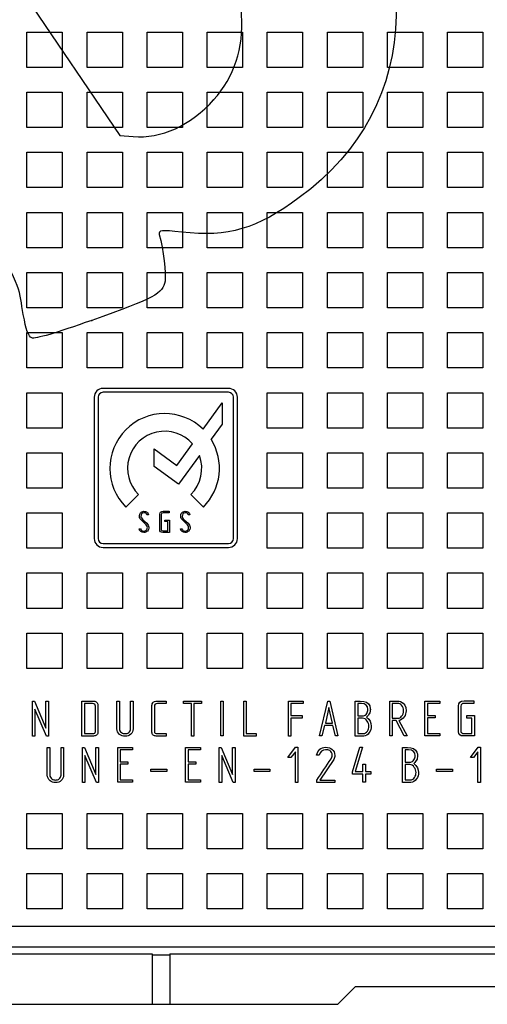
# Model space of a CAD drawing. Units: millimetres. Extents: x 0 to 291, y 0 to 204.
# Drawn here: x 123 to 147, y 25 to 75 of the extents above; entities that cross this region are included whole.
import ezdxf

# ---------------------------------------------------------------- set-up
doc = ezdxf.new("R2010")
doc.units = ezdxf.units.MM
for name, color, linetype in [('D-19-2-B125M', 7, 'Continuous'), ('D-19-2-B125T', 7, 'Continuous'), ('Predeterminado', 7, 'Continuous')]:
    doc.layers.add(name, color=color, linetype=linetype)

# ---------------------------------------------------------------- blocks, each defined once
blk = doc.blocks.new('SE')
at = {"layer": 'D-19-2-B125M', "color": 7, "linetype": 'Continuous'}
for p, q in [((89.122, 28.184), (171.472, 28.184)), ((88.762, 27.824), (129.847, 27.824)), ((129.847, 27.824), (129.847, 27.779)), ((129.847, 27.779), (129.847, 25.259)), ((129.847, 27.779), (130.747, 27.779)), ((130.747, 27.824), (171.832, 27.824)), ((130.747, 27.824), (130.747, 27.779)), ((130.747, 27.779), (130.747, 25.259)), ((139.297, 25.259), (140.197, 26.159)), ((140.197, 26.159), (156.847, 26.159)), ((121.297, 25.259), (129.847, 25.259)), ((129.847, 25.259), (130.747, 25.259)), ((130.747, 25.259), (139.297, 25.259))]:
    blk.add_line(p, q, dxfattribs=at)
at = {"layer": 'D-19-2-B125T', "color": 7, "linetype": 'Continuous'}
for p, q in [((123.471, 72.958), (123.471, 74.758)), ((123.471, 74.758), (125.271, 74.758)), ((125.271, 74.758), (125.271, 72.958)), ((126.531, 72.958), (126.531, 74.758)), ((126.531, 74.758), (128.331, 74.758)), ((128.331, 74.758), (128.331, 72.958)), ((129.591, 72.958), (129.591, 74.758)), ((129.591, 74.758), (131.391, 74.758)), ((131.391, 74.758), (131.391, 72.958)), ((132.651, 72.958), (132.651, 74.758)), ((132.651, 74.758), (134.451, 74.758)), ((134.451, 74.758), (134.451, 72.958)), ((135.711, 72.958), (135.711, 74.758)), ((135.711, 74.758), (137.511, 74.758)), ((137.511, 74.758), (137.511, 72.958)), ((138.771, 72.958), (138.771, 74.758)), ((138.771, 74.758), (140.571, 74.758)), ((140.571, 74.758), (140.571, 72.958)), ((141.831, 72.958), (141.831, 74.758)), ((141.831, 74.758), (143.631, 74.758)), ((143.631, 74.758), (143.631, 72.958)), ((144.891, 72.958), (144.891, 74.758)), ((144.891, 74.758), (146.691, 74.758)), ((146.691, 74.758), (146.691, 72.958)), ((125.271, 72.958), (123.471, 72.958)), ((128.331, 72.958), (126.531, 72.958)), ((131.391, 72.958), (129.591, 72.958)), ((134.451, 72.958), (132.651, 72.958)), ((137.511, 72.958), (135.711, 72.958)), ((140.571, 72.958), (138.771, 72.958)), ((143.631, 72.958), (141.831, 72.958)), ((146.691, 72.958), (144.891, 72.958)), ((123.471, 69.898), (123.471, 71.698)), ((123.471, 71.698), (125.271, 71.698)), ((125.271, 71.698), (125.271, 69.898)), ((126.531, 69.898), (126.531, 71.698)), ((126.531, 71.698), (128.331, 71.698)), ((128.331, 71.698), (128.331, 69.898)), ((129.591, 69.898), (129.591, 71.698)), ((129.591, 71.698), (131.391, 71.698)), ((131.391, 71.698), (131.391, 69.898)), ((132.651, 69.898), (132.651, 71.698)), ((132.651, 71.698), (134.451, 71.698)), ((134.451, 71.698), (134.451, 69.898)), ((135.711, 69.898), (135.711, 71.698)), ((135.711, 71.698), (137.511, 71.698)), ((137.511, 71.698), (137.511, 69.898)), ((138.771, 69.898), (138.771, 71.698)), ((138.771, 71.698), (140.571, 71.698)), ((140.571, 71.698), (140.571, 69.898)), ((141.831, 69.898), (141.831, 71.698)), ((141.831, 71.698), (143.631, 71.698)), ((143.631, 71.698), (143.631, 69.898)), ((144.891, 69.898), (144.891, 71.698)), ((144.891, 71.698), (146.691, 71.698)), ((146.691, 71.698), (146.691, 69.898)), ((125.271, 69.898), (123.471, 69.898)), ((128.331, 69.898), (126.531, 69.898)), ((131.391, 69.898), (129.591, 69.898)), ((134.451, 69.898), (132.651, 69.898)), ((137.511, 69.898), (135.711, 69.898)), ((140.571, 69.898), (138.771, 69.898)), ((143.631, 69.898), (141.831, 69.898)), ((146.691, 69.898), (144.891, 69.898)), ((123.471, 66.838), (123.471, 68.638)), ((123.471, 68.638), (125.271, 68.638)), ((125.271, 68.638), (125.271, 66.838)), ((126.531, 66.838), (126.531, 68.638)), ((126.531, 68.638), (128.331, 68.638)), ((128.331, 68.638), (128.331, 66.838)), ((129.591, 66.838), (129.591, 68.638)), ((129.591, 68.638), (131.391, 68.638)), ((131.391, 68.638), (131.391, 66.838)), ((132.651, 66.838), (132.651, 68.638)), ((132.651, 68.638), (134.451, 68.638)), ((134.451, 68.638), (134.451, 66.838)), ((135.711, 66.838), (135.711, 68.638)), ((135.711, 68.638), (137.511, 68.638)), ((137.511, 68.638), (137.511, 66.838)), ((138.771, 66.838), (138.771, 68.638)), ((138.771, 68.638), (140.571, 68.638)), ((140.571, 68.638), (140.571, 66.838)), ((141.831, 66.838), (141.831, 68.638)), ((141.831, 68.638), (143.631, 68.638)), ((143.631, 68.638), (143.631, 66.838)), ((144.891, 66.838), (144.891, 68.638)), ((144.891, 68.638), (146.691, 68.638)), ((146.691, 68.638), (146.691, 66.838)), ((125.271, 66.838), (123.471, 66.838)), ((128.331, 66.838), (126.531, 66.838)), ((131.391, 66.838), (129.591, 66.838)), ((134.451, 66.838), (132.651, 66.838)), ((137.511, 66.838), (135.711, 66.838)), ((140.571, 66.838), (138.771, 66.838)), ((143.631, 66.838), (141.831, 66.838)), ((146.691, 66.838), (144.891, 66.838)), ((123.471, 63.778), (123.471, 65.578)), ((123.471, 65.578), (125.271, 65.578)), ((125.271, 65.578), (125.271, 63.778)), ((126.531, 63.778), (126.531, 65.578)), ((126.531, 65.578), (128.331, 65.578)), ((128.331, 65.578), (128.331, 63.778)), ((129.591, 63.778), (129.591, 65.578)), ((129.591, 65.578), (131.391, 65.578)), ((131.391, 65.578), (131.391, 63.778)), ((132.651, 63.778), (132.651, 65.578)), ((132.651, 65.578), (134.451, 65.578)), ((134.451, 65.578), (134.451, 63.778)), ((135.711, 63.778), (135.711, 65.578)), ((135.711, 65.578), (137.511, 65.578)), ((137.511, 65.578), (137.511, 63.778)), ((138.771, 63.778), (138.771, 65.578)), ((138.771, 65.578), (140.571, 65.578)), ((140.571, 65.578), (140.571, 63.778)), ((141.831, 63.778), (141.831, 65.578)), ((141.831, 65.578), (143.631, 65.578)), ((143.631, 65.578), (143.631, 63.778)), ((144.891, 63.778), (144.891, 65.578)), ((144.891, 65.578), (146.691, 65.578)), ((146.691, 65.578), (146.691, 63.778)), ((125.271, 63.778), (123.471, 63.778)), ((128.331, 63.778), (126.531, 63.778)), ((131.391, 63.778), (129.591, 63.778)), ((134.451, 63.778), (132.651, 63.778)), ((137.511, 63.778), (135.711, 63.778)), ((140.571, 63.778), (138.771, 63.778)), ((143.631, 63.778), (141.831, 63.778)), ((146.691, 63.778), (144.891, 63.778)), ((123.471, 60.718), (123.471, 62.518)), ((123.471, 62.518), (125.271, 62.518)), ((125.271, 62.518), (125.271, 60.718)), ((126.531, 60.718), (126.531, 62.518)), ((126.531, 62.518), (128.331, 62.518)), ((128.331, 62.518), (128.331, 60.718)), ((129.591, 60.718), (129.591, 62.518)), ((129.591, 62.518), (131.391, 62.518)), ((131.391, 62.518), (131.391, 60.718)), ((132.651, 60.718), (132.651, 62.518)), ((132.651, 62.518), (134.451, 62.518)), ((134.451, 62.518), (134.451, 60.718)), ((135.711, 60.718), (135.711, 62.518)), ((135.711, 62.518), (137.511, 62.518)), ((137.511, 62.518), (137.511, 60.718)), ((138.771, 60.718), (138.771, 62.518)), ((138.771, 62.518), (140.571, 62.518)), ((140.571, 62.518), (140.571, 60.718)), ((141.831, 60.718), (141.831, 62.518)), ((141.831, 62.518), (143.631, 62.518)), ((143.631, 62.518), (143.631, 60.718)), ((144.891, 60.718), (144.891, 62.518)), ((144.891, 62.518), (146.691, 62.518)), ((146.691, 62.518), (146.691, 60.718)), ((125.271, 60.718), (123.471, 60.718)), ((128.331, 60.718), (126.531, 60.718)), ((131.391, 60.718), (129.591, 60.718)), ((134.451, 60.718), (132.651, 60.718)), ((137.511, 60.718), (135.711, 60.718)), ((140.571, 60.718), (138.771, 60.718)), ((143.631, 60.718), (141.831, 60.718)), ((146.691, 60.718), (144.891, 60.718)), ((123.471, 57.658), (123.471, 59.458)), ((123.471, 59.458), (125.271, 59.458)), ((125.271, 59.458), (125.271, 57.658)), ((126.531, 57.658), (126.531, 59.458)), ((126.531, 59.458), (128.331, 59.458)), ((128.331, 59.458), (128.331, 57.658)), ((129.591, 57.658), (129.591, 59.458)), ((129.591, 59.458), (131.391, 59.458)), ((131.391, 59.458), (131.391, 57.658)), ((132.651, 57.658), (132.651, 59.458)), ((132.651, 59.458), (134.451, 59.458)), ((134.451, 59.458), (134.451, 57.658)), ((135.711, 57.658), (135.711, 59.458)), ((135.711, 59.458), (137.511, 59.458)), ((137.511, 59.458), (137.511, 57.658)), ((138.771, 57.658), (138.771, 59.458)), ((138.771, 59.458), (140.571, 59.458)), ((140.571, 59.458), (140.571, 57.658)), ((141.831, 57.658), (141.831, 59.458)), ((141.831, 59.458), (143.631, 59.458)), ((143.631, 59.458), (143.631, 57.658)), ((144.891, 57.658), (144.891, 59.458)), ((144.891, 59.458), (146.691, 59.458)), ((146.691, 59.458), (146.691, 57.658)), ((125.271, 57.658), (123.471, 57.658)), ((128.331, 57.658), (126.531, 57.658)), ((131.391, 57.658), (129.591, 57.658)), ((134.451, 57.658), (132.651, 57.658)), ((137.511, 57.658), (135.711, 57.658)), ((140.571, 57.658), (138.771, 57.658)), ((143.631, 57.658), (141.831, 57.658)), ((146.691, 57.658), (144.891, 57.658)), ((123.471, 54.598), (123.471, 56.398)), ((123.471, 56.398), (125.271, 56.398)), ((125.271, 56.398), (125.271, 54.598)), ((126.898, 56.169), (126.898, 48.969)), ((127.1, 56.169), (127.1, 48.969)), ((133.738, 56.619), (127.348, 56.619)), ((133.738, 56.416), (127.348, 56.416)), ((133.985, 48.969), (133.985, 56.169)), ((134.188, 48.969), (134.188, 56.169)), ((135.711, 54.598), (135.711, 56.398)), ((135.711, 56.398), (137.511, 56.398)), ((137.511, 56.398), (137.511, 54.598)), ((138.771, 54.598), (138.771, 56.398)), ((138.771, 56.398), (140.571, 56.398)), ((140.571, 56.398), (140.571, 54.598)), ((141.831, 54.598), (141.831, 56.398)), ((141.831, 56.398), (143.631, 56.398)), ((143.631, 56.398), (143.631, 54.598)), ((144.891, 54.598), (144.891, 56.398)), ((144.891, 56.398), (146.691, 56.398)), ((146.691, 56.398), (146.691, 54.598)), ((132.439, 54.538), (133.41, 55.876)), ((133.41, 55.876), (133.41, 54.796)), ((133.41, 54.796), (132.851, 54.025)), ((125.271, 54.598), (123.471, 54.598)), ((137.511, 54.598), (135.711, 54.598)), ((140.571, 54.598), (138.771, 54.598)), ((143.631, 54.598), (141.831, 54.598)), ((146.691, 54.598), (144.891, 54.598)), ((131.105, 52.698), (131.902, 53.797)), ((123.471, 51.538), (123.471, 53.338)), ((123.471, 53.338), (125.271, 53.338)), ((125.271, 53.338), (125.271, 51.538)), ((129.952, 52.635), (129.952, 53.535)), ((129.952, 53.535), (131.105, 52.698)), ((132.256, 53.206), (131.191, 51.736)), ((135.711, 51.538), (135.711, 53.338)), ((135.711, 53.338), (137.511, 53.338)), ((137.511, 53.338), (137.511, 51.538)), ((138.771, 51.538), (138.771, 53.338)), ((138.771, 53.338), (140.571, 53.338)), ((140.571, 53.338), (140.571, 51.538)), ((141.831, 51.538), (141.831, 53.338)), ((141.831, 53.338), (143.631, 53.338)), ((143.631, 53.338), (143.631, 51.538)), ((144.891, 51.538), (144.891, 53.338)), ((144.891, 53.338), (146.691, 53.338)), ((146.691, 53.338), (146.691, 51.538)), ((131.191, 51.736), (129.952, 52.635)), ((125.271, 51.538), (123.471, 51.538)), ((129.148, 51.21), (128.512, 50.574)), ((132.458, 50.574), (131.821, 51.21)), ((137.511, 51.538), (135.711, 51.538)), ((140.571, 51.538), (138.771, 51.538)), ((143.631, 51.538), (141.831, 51.538)), ((146.691, 51.538), (144.891, 51.538)), ((123.471, 48.478), (123.471, 50.278)), ((123.471, 50.278), (125.271, 50.278)), ((125.271, 50.278), (125.271, 48.478)), ((129.655, 50.18), (129.578, 50.18)), ((129.643, 50.227), (129.655, 50.18)), ((130.238, 49.413), (130.238, 50.207)), ((130.314, 50.198), (130.314, 49.423)), ((130.709, 50.282), (130.406, 50.282)), ((130.407, 50.361), (130.709, 50.361)), ((130.709, 50.361), (130.709, 50.282)), ((131.759, 50.18), (131.682, 50.18)), ((131.747, 50.227), (131.759, 50.18)), ((135.711, 48.478), (135.711, 50.278)), ((135.711, 50.278), (137.511, 50.278)), ((137.511, 50.278), (137.511, 48.478)), ((138.771, 48.478), (138.771, 50.278)), ((138.771, 50.278), (140.571, 50.278)), ((140.571, 50.278), (140.571, 48.478)), ((141.831, 48.478), (141.831, 50.278)), ((141.831, 50.278), (143.631, 50.278)), ((143.631, 50.278), (143.631, 48.478)), ((144.891, 48.478), (144.891, 50.278)), ((144.891, 50.278), (146.691, 50.278)), ((146.691, 50.278), (146.691, 48.478)), ((129.498, 49.72), (129.304, 49.901)), ((129.377, 49.931), (129.572, 49.747)), ((130.494, 49.839), (130.494, 49.914)), ((130.494, 49.914), (130.726, 49.914)), ((130.647, 49.839), (130.494, 49.839)), ((130.647, 49.361), (130.647, 49.839)), ((130.726, 49.914), (130.726, 49.286)), ((131.601, 49.72), (131.407, 49.901)), ((131.481, 49.931), (131.676, 49.747)), ((129.208, 49.406), (129.189, 49.467)), ((129.189, 49.467), (129.262, 49.467)), ((130.726, 49.286), (130.384, 49.286)), ((130.401, 49.361), (130.647, 49.361)), ((131.312, 49.406), (131.292, 49.467)), ((131.292, 49.467), (131.366, 49.467)), ((127.348, 48.721), (133.738, 48.721)), ((125.271, 48.478), (123.471, 48.478)), ((127.348, 48.519), (133.738, 48.519)), ((137.511, 48.478), (135.711, 48.478)), ((140.571, 48.478), (138.771, 48.478)), ((143.631, 48.478), (141.831, 48.478)), ((146.691, 48.478), (144.891, 48.478)), ((123.471, 45.418), (123.471, 47.218)), ((123.471, 47.218), (125.271, 47.218)), ((125.271, 47.218), (125.271, 45.418)), ((126.531, 45.418), (126.531, 47.218)), ((126.531, 47.218), (128.331, 47.218)), ((128.331, 47.218), (128.331, 45.418)), ((129.591, 45.418), (129.591, 47.218)), ((129.591, 47.218), (131.391, 47.218)), ((131.391, 47.218), (131.391, 45.418)), ((132.651, 45.418), (132.651, 47.218)), ((132.651, 47.218), (134.451, 47.218)), ((134.451, 47.218), (134.451, 45.418)), ((135.711, 45.418), (135.711, 47.218)), ((135.711, 47.218), (137.511, 47.218)), ((137.511, 47.218), (137.511, 45.418)), ((138.771, 45.418), (138.771, 47.218)), ((138.771, 47.218), (140.571, 47.218)), ((140.571, 47.218), (140.571, 45.418)), ((141.831, 45.418), (141.831, 47.218)), ((141.831, 47.218), (143.631, 47.218)), ((143.631, 47.218), (143.631, 45.418)), ((144.891, 45.418), (144.891, 47.218)), ((144.891, 47.218), (146.691, 47.218)), ((146.691, 47.218), (146.691, 45.418)), ((125.271, 45.418), (123.471, 45.418)), ((128.331, 45.418), (126.531, 45.418)), ((131.391, 45.418), (129.591, 45.418)), ((134.451, 45.418), (132.651, 45.418)), ((137.511, 45.418), (135.711, 45.418)), ((140.571, 45.418), (138.771, 45.418)), ((143.631, 45.418), (141.831, 45.418)), ((146.691, 45.418), (144.891, 45.418)), ((123.471, 42.358), (123.471, 44.158)), ((123.471, 44.158), (125.271, 44.158)), ((125.271, 44.158), (125.271, 42.358)), ((126.531, 42.358), (126.531, 44.158)), ((126.531, 44.158), (128.331, 44.158)), ((128.331, 44.158), (128.331, 42.358)), ((129.591, 42.358), (129.591, 44.158)), ((129.591, 44.158), (131.391, 44.158)), ((131.391, 44.158), (131.391, 42.358)), ((132.651, 42.358), (132.651, 44.158)), ((132.651, 44.158), (134.451, 44.158)), ((134.451, 44.158), (134.451, 42.358)), ((135.711, 42.358), (135.711, 44.158)), ((135.711, 44.158), (137.511, 44.158)), ((137.511, 44.158), (137.511, 42.358)), ((138.771, 42.358), (138.771, 44.158)), ((138.771, 44.158), (140.571, 44.158)), ((140.571, 44.158), (140.571, 42.358)), ((141.831, 42.358), (141.831, 44.158)), ((141.831, 44.158), (143.631, 44.158)), ((143.631, 44.158), (143.631, 42.358)), ((144.891, 42.358), (144.891, 44.158)), ((144.891, 44.158), (146.691, 44.158)), ((146.691, 44.158), (146.691, 42.358)), ((125.271, 42.358), (123.471, 42.358)), ((128.331, 42.358), (126.531, 42.358)), ((131.391, 42.358), (129.591, 42.358)), ((134.451, 42.358), (132.651, 42.358)), ((137.511, 42.358), (135.711, 42.358)), ((140.571, 42.358), (138.771, 42.358)), ((143.631, 42.358), (141.831, 42.358)), ((146.691, 42.358), (144.891, 42.358)), ((123.754, 38.917), (123.754, 40.698)), ((123.754, 40.698), (123.853, 40.695)), ((123.853, 40.695), (124.439, 39.316)), ((124.439, 40.698), (124.575, 40.698)), ((124.439, 39.316), (124.439, 40.698)), ((124.575, 40.698), (124.575, 38.917)), ((126.269, 38.917), (126.269, 40.698)), ((128.051, 40.698), (128.177, 40.698)), ((128.75, 40.698), (128.877, 40.698)), ((130.567, 40.698), (130.567, 40.572)), ((131.449, 40.698), (132.363, 40.698)), ((131.449, 40.572), (131.449, 40.698)), ((132.363, 40.698), (132.363, 40.572)), ((133.343, 40.693), (133.469, 40.693)), ((133.343, 38.921), (133.343, 40.693)), ((133.469, 40.693), (133.469, 38.921)), ((134.518, 38.917), (134.518, 40.698)), ((134.518, 40.698), (134.644, 40.698)), ((134.644, 40.698), (134.644, 39.042)), ((136.786, 40.698), (137.533, 40.698)), ((136.786, 38.911), (136.786, 40.698)), ((137.533, 40.698), (137.533, 40.572)), ((138.368, 38.921), (138.802, 40.698)), ((138.802, 40.698), (138.898, 40.698)), ((138.898, 40.698), (139.31, 38.921)), ((140.189, 38.917), (140.189, 40.698)), ((141.952, 38.921), (141.952, 40.698)), ((143.744, 38.921), (143.744, 40.693)), ((143.744, 40.693), (144.495, 40.693)), ((144.495, 40.693), (144.495, 40.567)), ((146.234, 40.703), (146.234, 40.576)), ((124.466, 38.917), (123.88, 40.293)), ((123.88, 40.293), (123.88, 38.917)), ((126.396, 40.572), (126.396, 39.042)), ((131.848, 40.572), (131.449, 40.572)), ((131.848, 38.917), (131.848, 40.572)), ((132.363, 40.572), (131.973, 40.572)), ((131.973, 40.572), (131.973, 38.917)), ((137.533, 40.572), (136.912, 40.572)), ((136.912, 40.572), (136.912, 39.96)), ((138.846, 40.367), (138.67, 39.581)), ((139.026, 39.581), (138.846, 40.367)), ((140.32, 40.572), (140.32, 39.95)), ((142.077, 40.572), (142.077, 39.829)), ((144.495, 40.567), (143.869, 40.567)), ((143.869, 40.567), (143.869, 39.965)), ((136.912, 39.96), (137.494, 39.96)), ((137.494, 39.833), (136.912, 39.833)), ((136.912, 39.833), (136.912, 38.911)), ((137.494, 39.96), (137.494, 39.833)), ((140.32, 39.824), (140.32, 39.042)), ((142.274, 39.703), (142.077, 39.703)), ((142.077, 39.703), (142.077, 38.921)), ((142.689, 38.921), (142.274, 39.703)), ((142.418, 39.712), (142.831, 38.922)), ((143.869, 39.965), (144.258, 39.965)), ((144.258, 39.839), (143.869, 39.839)), ((143.869, 39.839), (143.869, 39.042)), ((144.258, 39.965), (144.258, 39.839)), ((145.874, 39.96), (146.258, 39.96)), ((145.874, 39.833), (145.874, 39.96)), ((146.131, 39.833), (145.874, 39.833)), ((146.131, 39.048), (146.131, 39.833)), ((146.258, 39.96), (146.258, 38.921)), ((138.623, 39.455), (138.494, 38.921)), ((139.056, 39.455), (138.623, 39.455)), ((138.67, 39.581), (139.026, 39.581)), ((139.184, 38.921), (139.056, 39.455)), ((123.88, 38.917), (123.754, 38.917)), ((124.575, 38.917), (124.466, 38.917)), ((130.567, 39.042), (130.567, 38.917)), ((131.973, 38.917), (131.848, 38.917)), ((133.469, 38.921), (133.343, 38.921)), ((135.144, 38.917), (134.518, 38.917)), ((134.644, 39.042), (135.144, 39.042)), ((135.144, 39.042), (135.144, 38.917)), ((136.912, 38.911), (136.786, 38.911)), ((138.494, 38.921), (138.368, 38.921)), ((139.31, 38.921), (139.184, 38.921)), ((142.077, 38.921), (141.952, 38.921)), ((142.831, 38.922), (142.689, 38.921)), ((144.495, 38.921), (143.744, 38.921)), ((143.869, 39.042), (144.495, 39.042)), ((144.495, 39.042), (144.495, 38.921)), ((124.509, 38.339), (124.636, 38.339)), ((125.208, 38.339), (125.335, 38.339)), ((126.301, 36.557), (126.301, 38.339)), ((126.301, 38.339), (126.399, 38.336)), ((126.399, 38.336), (126.985, 36.957)), ((126.985, 38.339), (127.121, 38.339)), ((126.985, 36.957), (126.985, 38.339)), ((127.121, 38.339), (127.121, 36.557)), ((128.097, 36.562), (128.097, 38.333)), ((128.097, 38.333), (128.849, 38.333)), ((128.849, 38.208), (128.223, 38.208)), ((128.223, 38.208), (128.223, 37.605)), ((128.849, 38.333), (128.849, 38.208)), ((131.554, 36.562), (131.554, 38.333)), ((131.554, 38.333), (132.306, 38.333)), ((132.306, 38.208), (131.68, 38.208)), ((131.68, 38.208), (131.68, 37.605)), ((132.306, 38.333), (132.306, 38.208)), ((133.263, 36.557), (133.263, 38.339)), ((133.263, 38.339), (133.362, 38.336)), ((133.362, 38.336), (133.948, 36.957)), ((133.948, 38.339), (134.084, 38.339)), ((133.948, 36.957), (133.948, 38.339)), ((134.084, 38.339), (134.084, 36.557)), ((136.76, 37.824), (137.152, 38.344)), ((137.142, 38.113), (136.918, 37.824)), ((137.142, 36.558), (137.142, 38.113)), ((137.152, 38.344), (137.269, 38.344)), ((137.269, 38.344), (137.269, 36.557)), ((138.988, 38.079), (138.953, 38.132)), ((140.055, 37.088), (140.431, 38.344)), ((140.562, 38.343), (140.188, 37.106)), ((140.431, 38.344), (140.562, 38.343)), ((142.594, 36.557), (142.594, 38.339)), ((142.727, 38.212), (142.727, 37.592)), ((146.057, 37.824), (146.45, 38.344)), ((146.441, 38.113), (146.215, 37.824)), ((146.441, 36.558), (146.441, 38.113)), ((146.45, 38.344), (146.566, 38.344)), ((146.566, 38.344), (146.566, 36.557)), ((127.012, 36.557), (126.427, 37.934)), ((126.427, 37.934), (126.427, 36.557)), ((128.223, 37.605), (128.611, 37.605)), ((128.611, 37.605), (128.611, 37.48)), ((131.68, 37.605), (132.068, 37.605)), ((132.068, 37.605), (132.068, 37.48)), ((133.976, 36.557), (133.389, 37.934)), ((133.389, 37.934), (133.389, 36.557)), ((136.918, 37.824), (136.76, 37.824)), ((138.353, 37.936), (138.225, 37.936)), ((139.098, 37.725), (138.389, 36.679)), ((146.215, 37.824), (146.057, 37.824)), ((128.611, 37.48), (128.223, 37.48)), ((128.223, 37.48), (128.223, 36.683)), ((129.782, 37.232), (130.588, 37.232)), ((129.782, 37.111), (129.782, 37.232)), ((130.588, 37.111), (129.782, 37.111)), ((130.588, 37.232), (130.588, 37.111)), ((132.068, 37.48), (131.68, 37.48)), ((131.68, 37.48), (131.68, 36.683)), ((135.041, 37.232), (135.846, 37.232)), ((135.041, 37.111), (135.041, 37.232)), ((135.846, 37.111), (135.041, 37.111)), ((135.846, 37.232), (135.846, 37.111)), ((140.188, 37.106), (140.585, 37.106)), ((140.585, 37.106), (140.585, 37.49)), ((140.585, 37.49), (140.716, 37.49)), ((140.716, 37.49), (140.716, 37.106)), ((140.716, 37.106), (140.988, 37.106)), ((140.988, 37.106), (140.988, 36.97)), ((142.727, 37.465), (142.727, 36.683)), ((144.332, 37.232), (145.139, 37.232)), ((144.332, 37.111), (144.332, 37.232)), ((145.139, 37.111), (144.332, 37.111)), ((145.139, 37.232), (145.139, 37.111)), ((128.223, 36.683), (128.849, 36.683)), ((128.849, 36.683), (128.849, 36.562)), ((131.68, 36.683), (132.306, 36.683)), ((132.306, 36.683), (132.306, 36.562)), ((138.231, 36.553), (138.236, 36.678)), ((138.389, 36.679), (139.157, 36.679)), ((139.157, 36.679), (139.157, 36.553)), ((140.055, 36.97), (140.055, 37.088)), ((140.585, 36.97), (140.055, 36.97)), ((140.585, 36.562), (140.585, 36.97)), ((140.988, 36.97), (140.716, 36.97)), ((140.716, 36.97), (140.716, 36.562)), ((126.427, 36.557), (126.301, 36.557)), ((127.121, 36.557), (127.012, 36.557)), ((128.849, 36.562), (128.097, 36.562)), ((132.306, 36.562), (131.554, 36.562)), ((133.389, 36.557), (133.263, 36.557)), ((134.084, 36.557), (133.976, 36.557)), ((137.269, 36.557), (137.142, 36.558)), ((139.157, 36.553), (138.231, 36.553)), ((140.716, 36.562), (140.585, 36.562)), ((146.566, 36.557), (146.441, 36.558)), ((123.471, 33.178), (123.471, 34.978)), ((123.471, 34.978), (125.271, 34.978)), ((125.271, 34.978), (125.271, 33.178)), ((126.531, 33.178), (126.531, 34.978)), ((126.531, 34.978), (128.331, 34.978)), ((128.331, 34.978), (128.331, 33.178)), ((129.591, 33.178), (129.591, 34.978)), ((129.591, 34.978), (131.391, 34.978)), ((131.391, 34.978), (131.391, 33.178)), ((132.651, 33.178), (132.651, 34.978)), ((132.651, 34.978), (134.451, 34.978)), ((134.451, 34.978), (134.451, 33.178)), ((135.711, 33.178), (135.711, 34.978)), ((135.711, 34.978), (137.511, 34.978)), ((137.511, 34.978), (137.511, 33.178)), ((138.771, 33.178), (138.771, 34.978)), ((138.771, 34.978), (140.571, 34.978)), ((140.571, 34.978), (140.571, 33.178)), ((141.831, 33.178), (141.831, 34.978)), ((141.831, 34.978), (143.631, 34.978)), ((143.631, 34.978), (143.631, 33.178)), ((144.891, 33.178), (144.891, 34.978)), ((144.891, 34.978), (146.691, 34.978)), ((146.691, 34.978), (146.691, 33.178)), ((125.271, 33.178), (123.471, 33.178)), ((128.331, 33.178), (126.531, 33.178)), ((131.391, 33.178), (129.591, 33.178)), ((134.451, 33.178), (132.651, 33.178)), ((137.511, 33.178), (135.711, 33.178)), ((140.571, 33.178), (138.771, 33.178)), ((143.631, 33.178), (141.831, 33.178)), ((146.691, 33.178), (144.891, 33.178)), ((123.471, 30.118), (123.471, 31.918)), ((123.471, 31.918), (125.271, 31.918)), ((125.271, 31.918), (125.271, 30.118)), ((126.531, 30.118), (126.531, 31.918)), ((126.531, 31.918), (128.331, 31.918)), ((128.331, 31.918), (128.331, 30.118)), ((129.591, 30.118), (129.591, 31.918)), ((129.591, 31.918), (131.391, 31.918)), ((131.391, 31.918), (131.391, 30.118)), ((132.651, 30.118), (132.651, 31.918)), ((132.651, 31.918), (134.451, 31.918)), ((134.451, 31.918), (134.451, 30.118)), ((135.711, 30.118), (135.711, 31.918)), ((135.711, 31.918), (137.511, 31.918)), ((137.511, 31.918), (137.511, 30.118)), ((138.771, 30.118), (138.771, 31.918)), ((138.771, 31.918), (140.571, 31.918)), ((140.571, 31.918), (140.571, 30.118)), ((141.831, 30.118), (141.831, 31.918)), ((141.831, 31.918), (143.631, 31.918)), ((143.631, 31.918), (143.631, 30.118)), ((144.891, 30.118), (144.891, 31.918)), ((144.891, 31.918), (146.691, 31.918)), ((146.691, 31.918), (146.691, 30.118)), ((125.271, 30.118), (123.471, 30.118)), ((128.331, 30.118), (126.531, 30.118)), ((131.391, 30.118), (129.591, 30.118)), ((134.451, 30.118), (132.651, 30.118)), ((137.511, 30.118), (135.711, 30.118)), ((140.571, 30.118), (138.771, 30.118)), ((143.631, 30.118), (141.831, 30.118)), ((146.691, 30.118), (144.891, 30.118)), ((170.811, 29.218), (89.811, 29.218))]:
    blk.add_line(p, q, dxfattribs=at)
for centre, radius, start, end in [((127.348, 56.169), 0.45, 90, 180), ((127.348, 56.169), 0.248, 90, 180), ((133.738, 56.169), 0.45, 0, 90), ((133.738, 56.169), 0.248, 0, 90), ((130.485, 52.546), 2.79, 45.5397, 225), ((130.485, 52.546), 1.89, 41.4318, 225), ((130.485, 52.546), 2.79, 315, 32.0105), ((130.485, 52.546), 1.89, 315, 20.413), ((127.348, 48.969), 0.45, 180, 270), ((127.348, 48.969), 0.247, 180, 270), ((133.738, 48.969), 0.248, 270, 0), ((133.738, 48.969), 0.45, 270, 0)]:
    blk.add_arc(centre, radius, start, end, dxfattribs=at)
for points, knots in [([(129.304, 49.901), (129.234, 49.967), (129.199, 50.031), (129.199, 50.168), (129.218, 50.231), (129.255, 50.28)], [0, 0, 0, 0, 0.447028, 0.447028, 1, 1, 1, 1]), ([(129.255, 50.28), (129.296, 50.333), (129.354, 50.36), (129.536, 50.36), (129.608, 50.316), (129.643, 50.227)], [0, 0, 0, 0, 0.407045, 0.407045, 1, 1, 1, 1]), ([(129.313, 50.229), (129.286, 50.194), (129.272, 50.15), (129.272, 50.074), (129.281, 50.049), (129.298, 50.021)], [0, 0, 0, 0, 0.691589, 0.691589, 1, 1, 1, 1]), ([(129.578, 50.18), (129.566, 50.248), (129.517, 50.282), (129.379, 50.282), (129.34, 50.264), (129.313, 50.229)], [0, 0, 0, 0, 0.630491, 0.630491, 1, 1, 1, 1]), ([(131.407, 49.901), (131.338, 49.967), (131.303, 50.031), (131.303, 50.168), (131.321, 50.231), (131.358, 50.28)], [0, 0, 0, 0, 0.447028, 0.447028, 1, 1, 1, 1]), ([(131.358, 50.28), (131.4, 50.333), (131.458, 50.36), (131.64, 50.36), (131.711, 50.316), (131.747, 50.227)], [0, 0, 0, 0, 0.407045, 0.407045, 1, 1, 1, 1]), ([(131.417, 50.229), (131.39, 50.194), (131.376, 50.15), (131.376, 50.074), (131.385, 50.049), (131.402, 50.021)], [0, 0, 0, 0, 0.691589, 0.691589, 1, 1, 1, 1]), ([(131.682, 50.18), (131.67, 50.248), (131.621, 50.282), (131.483, 50.282), (131.443, 50.264), (131.417, 50.229)], [0, 0, 0, 0, 0.630491, 0.630491, 1, 1, 1, 1]), ([(129.312, 49.388), (129.337, 49.361), (129.371, 49.347), (129.471, 49.347), (129.516, 49.366), (129.586, 49.439), (129.603, 49.485), (129.603, 49.594), (129.568, 49.654), (129.498, 49.72)], [0, 0, 0, 0, 0.215385, 0.215385, 0.476923, 0.476923, 0.738462, 0.738462, 1, 1, 1, 1]), ([(131.415, 49.388), (131.44, 49.361), (131.475, 49.347), (131.575, 49.347), (131.619, 49.366), (131.689, 49.439), (131.707, 49.485), (131.707, 49.594), (131.671, 49.654), (131.601, 49.72)], [0, 0, 0, 0, 0.215385, 0.215385, 0.476923, 0.476923, 0.738462, 0.738462, 1, 1, 1, 1]), ([(129.607, 49.355), (129.56, 49.305), (129.496, 49.28), (129.358, 49.28), (129.312, 49.294), (129.276, 49.323)], [0, 0, 0, 0, 0.579897, 0.579897, 1, 1, 1, 1]), ([(131.711, 49.355), (131.664, 49.305), (131.6, 49.28), (131.462, 49.28), (131.415, 49.294), (131.38, 49.323)], [0, 0, 0, 0, 0.579897, 0.579897, 1, 1, 1, 1]), ([(126.269, 40.698), (126.448, 40.698), (126.627, 40.698), (126.806, 40.698), (126.866, 40.698), (126.905, 40.693), (126.923, 40.685)], [0, 0, 0, 0, 0.819464, 0.819464, 0.819464, 1, 1, 1, 1]), ([(126.923, 40.685), (127.03, 40.656), (127.085, 40.585), (127.085, 40.469), (127.085, 40.009), (127.085, 39.549), (127.085, 39.089)], [0, 0, 0, 0, 0.17596, 0.17596, 0.17596, 1, 1, 1, 1]), ([(128.877, 40.698), (128.877, 40.226), (128.877, 39.753), (128.877, 39.281), (128.877, 39.164), (128.837, 39.072), (128.759, 39.006), (128.684, 38.943), (128.588, 38.911), (128.36, 38.911), (128.266, 38.942), (128.189, 39.001), (128.097, 39.071), (128.051, 39.166), (128.051, 39.284), (128.051, 39.755), (128.051, 40.226), (128.051, 40.698)], [0, 0, 0, 0, 0.34727, 0.34727, 0.34727, 0.423283, 0.423283, 0.423283, 0.5009, 0.5009, 0.573101, 0.573101, 0.573101, 0.653426, 0.653426, 0.653426, 1, 1, 1, 1]), ([(128.177, 40.698), (128.177, 40.227), (128.177, 39.757), (128.177, 39.287), (128.177, 39.204), (128.214, 39.14), (128.287, 39.094), (128.346, 39.058), (128.408, 39.038), (128.543, 39.038), (128.602, 39.056), (128.654, 39.093), (128.718, 39.138), (128.75, 39.202), (128.75, 39.283), (128.75, 39.754), (128.75, 40.226), (128.75, 40.698)], [0, 0, 0, 0, 0.38437, 0.38437, 0.38437, 0.447792, 0.447792, 0.447792, 0.499815, 0.499815, 0.554006, 0.554006, 0.554006, 0.614589, 0.614589, 0.614589, 1, 1, 1, 1]), ([(130.567, 38.917), (130.396, 38.917), (130.226, 38.917), (130.055, 38.917), (129.992, 38.917), (129.941, 38.933), (129.901, 38.968), (129.86, 39.003), (129.838, 39.052), (129.838, 39.115), (129.838, 39.566), (129.838, 40.018), (129.838, 40.469), (129.838, 40.541), (129.861, 40.596), (129.908, 40.634), (129.93, 40.653), (129.953, 40.666), (129.975, 40.676), (130.013, 40.692), (130.06, 40.698), (130.116, 40.698), (130.266, 40.698), (130.416, 40.698), (130.567, 40.698)], [0, 0, 0, 0, 0.167447, 0.167447, 0.167447, 0.221732, 0.221732, 0.221732, 0.275971, 0.275971, 0.275971, 0.718845, 0.718845, 0.718845, 0.779617, 0.779617, 0.779617, 0.805563, 0.805563, 0.805563, 0.852318, 0.852318, 0.852318, 1, 1, 1, 1]), ([(140.189, 40.698), (140.276, 40.698), (140.363, 40.698), (140.45, 40.698), (140.702, 40.698), (140.862, 40.614), (140.928, 40.447), (140.949, 40.393), (140.961, 40.334), (140.961, 40.188), (140.943, 40.115), (140.909, 40.055), (140.89, 40.022), (140.845, 39.963), (140.772, 39.877)], [0, 0, 0, 0, 0.178277, 0.178277, 0.178277, 0.571054, 0.571054, 0.571054, 0.690918, 0.690918, 0.847262, 0.847262, 0.847262, 1, 1, 1, 1]), ([(141.952, 40.698), (142.09, 40.698), (142.229, 40.698), (142.367, 40.698), (142.413, 40.698), (142.46, 40.688), (142.504, 40.67), (142.69, 40.594), (142.782, 40.439), (142.782, 40.093), (142.75, 39.987), (142.685, 39.892), (142.614, 39.787), (142.526, 39.726), (142.418, 39.712)], [0, 0, 0, 0, 0.230875, 0.230875, 0.230875, 0.308564, 0.308564, 0.308564, 0.645683, 0.645683, 0.815252, 0.815252, 0.815252, 1, 1, 1, 1]), ([(146.258, 38.921), (146.07, 38.921), (145.882, 38.921), (145.694, 38.921), (145.532, 38.921), (145.453, 38.991), (145.453, 39.131), (145.453, 39.57), (145.453, 40.009), (145.453, 40.448), (145.453, 40.618), (145.545, 40.703), (145.732, 40.703), (145.899, 40.703), (146.067, 40.703), (146.234, 40.703)], [0, 0, 0, 0, 0.177211, 0.177211, 0.177211, 0.292406, 0.292406, 0.292406, 0.706043, 0.706043, 0.706043, 0.842239, 0.842239, 0.842239, 1, 1, 1, 1]), ([(126.959, 39.145), (126.959, 39.574), (126.959, 40.003), (126.959, 40.432), (126.959, 40.524), (126.908, 40.571), (126.806, 40.572), (126.669, 40.574), (126.532, 40.572), (126.396, 40.572)], [0, 0, 0, 0, 0.665305, 0.665305, 0.665305, 0.787954, 0.787954, 0.787954, 1, 1, 1, 1]), ([(130.567, 40.572), (130.416, 40.572), (130.266, 40.572), (130.116, 40.572), (130.014, 40.572), (129.964, 40.524), (129.964, 40.432), (129.964, 40.003), (129.964, 39.574), (129.964, 39.145), (129.964, 39.076), (130.012, 39.042), (130.109, 39.042), (130.261, 39.042), (130.414, 39.042), (130.567, 39.042)], [0, 0, 0, 0, 0.171288, 0.171288, 0.171288, 0.260968, 0.260968, 0.260968, 0.749342, 0.749342, 0.749342, 0.826066, 0.826066, 0.826066, 1, 1, 1, 1]), ([(140.834, 40.267), (140.834, 40.47), (140.724, 40.571), (140.503, 40.572), (140.442, 40.573), (140.381, 40.572), (140.32, 40.572)], [0, 0, 0, 0, 0.738526, 0.738526, 0.738526, 1, 1, 1, 1]), ([(140.32, 39.95), (140.417, 39.95), (140.515, 39.95), (140.613, 39.95), (140.677, 39.95), (140.732, 39.987), (140.777, 40.064), (140.814, 40.13), (140.834, 40.198), (140.834, 40.267)], [0, 0, 0, 0, 0.409457, 0.409457, 0.409457, 0.702742, 0.702742, 0.702742, 1, 1, 1, 1]), ([(142.655, 40.208), (142.655, 40.32), (142.622, 40.413), (142.553, 40.483), (142.496, 40.541), (142.432, 40.571), (142.358, 40.572), (142.264, 40.574), (142.171, 40.572), (142.077, 40.572)], [0, 0, 0, 0, 0.375326, 0.375326, 0.375326, 0.65035, 0.65035, 0.65035, 1, 1, 1, 1]), ([(142.077, 39.829), (142.178, 39.829), (142.28, 39.829), (142.381, 39.829), (142.436, 39.829), (142.493, 39.859), (142.55, 39.921), (142.619, 39.995), (142.655, 40.091), (142.655, 40.208)], [0, 0, 0, 0, 0.373259, 0.373259, 0.373259, 0.616588, 0.616588, 0.616588, 1, 1, 1, 1]), ([(146.234, 40.576), (146.066, 40.576), (145.898, 40.576), (145.729, 40.576), (145.629, 40.576), (145.578, 40.53), (145.578, 40.436), (145.578, 40.007), (145.578, 39.578), (145.578, 39.149), (145.578, 39.081), (145.626, 39.048), (145.722, 39.048), (145.859, 39.048), (145.995, 39.048), (146.131, 39.048)], [0, 0, 0, 0, 0.191409, 0.191409, 0.191409, 0.281134, 0.281134, 0.281134, 0.768784, 0.768784, 0.768784, 0.845099, 0.845099, 0.845099, 1, 1, 1, 1]), ([(140.884, 39.419), (140.884, 39.507), (140.854, 39.594), (140.796, 39.681), (140.731, 39.777), (140.655, 39.824), (140.569, 39.824), (140.486, 39.824), (140.403, 39.824), (140.32, 39.824)], [0, 0, 0, 0, 0.345935, 0.345935, 0.345935, 0.692233, 0.692233, 0.692233, 1, 1, 1, 1]), ([(126.396, 39.042), (126.535, 39.042), (126.675, 39.042), (126.814, 39.042), (126.91, 39.042), (126.959, 39.076), (126.959, 39.145)], [0, 0, 0, 0, 0.674223, 0.674223, 0.674223, 1, 1, 1, 1]), ([(141.009, 39.419), (141.009, 39.306), (140.975, 39.199), (140.905, 39.094), (140.825, 38.976), (140.732, 38.917), (140.624, 38.917), (140.479, 38.917), (140.334, 38.917), (140.189, 38.917)], [0, 0, 0, 0, 0.307066, 0.307066, 0.307066, 0.614614, 0.614614, 0.614614, 1, 1, 1, 1]), ([(140.32, 39.042), (140.411, 39.042), (140.503, 39.042), (140.595, 39.042), (140.684, 39.042), (140.756, 39.085), (140.811, 39.169), (140.859, 39.242), (140.884, 39.326), (140.884, 39.419)], [0, 0, 0, 0, 0.3432, 0.3432, 0.3432, 0.66997, 0.66997, 0.66997, 1, 1, 1, 1]), ([(127.085, 39.089), (127.085, 39.037), (127.06, 38.994), (127.012, 38.962), (126.969, 38.933), (126.921, 38.917), (126.868, 38.917), (126.668, 38.917), (126.469, 38.917), (126.269, 38.917)], [0, 0, 0, 0, 0.168832, 0.168832, 0.168832, 0.338895, 0.338895, 0.338895, 1, 1, 1, 1]), ([(125.335, 38.339), (125.335, 37.866), (125.335, 37.394), (125.335, 36.921), (125.335, 36.804), (125.295, 36.714), (125.216, 36.648), (125.142, 36.585), (125.046, 36.553), (124.817, 36.553), (124.724, 36.581), (124.647, 36.642), (124.556, 36.713), (124.509, 36.807), (124.509, 36.924), (124.509, 37.396), (124.509, 37.867), (124.509, 38.339)], [0, 0, 0, 0, 0.347603, 0.347603, 0.347603, 0.423313, 0.423313, 0.423313, 0.500956, 0.500956, 0.573183, 0.573183, 0.573183, 0.653111, 0.653111, 0.653111, 1, 1, 1, 1]), ([(124.636, 38.339), (124.636, 37.868), (124.636, 37.398), (124.636, 36.927), (124.636, 36.844), (124.671, 36.781), (124.744, 36.736), (124.804, 36.698), (124.866, 36.678), (124.933, 36.679), (125, 36.681), (125.061, 36.697), (125.112, 36.734), (125.175, 36.78), (125.208, 36.842), (125.208, 36.924), (125.208, 37.396), (125.208, 37.867), (125.208, 38.339)], [0, 0, 0, 0, 0.384791, 0.384791, 0.384791, 0.447724, 0.447724, 0.447724, 0.502144, 0.502144, 0.502144, 0.55398, 0.55398, 0.55398, 0.614596, 0.614596, 0.614596, 1, 1, 1, 1]), ([(138.225, 37.936), (138.287, 38.208), (138.438, 38.343), (138.681, 38.344), (138.825, 38.345), (138.938, 38.309), (139.019, 38.24), (139.105, 38.167), (139.147, 38.061), (139.147, 37.849), (139.131, 37.783), (139.098, 37.725)], [0, 0, 0, 0, 0.421295, 0.421295, 0.421295, 0.648594, 0.648594, 0.648594, 0.879061, 0.879061, 1, 1, 1, 1]), ([(138.953, 38.132), (138.93, 38.152), (138.908, 38.167), (138.89, 38.175), (138.832, 38.202), (138.762, 38.218), (138.517, 38.218), (138.408, 38.123), (138.353, 37.936)], [0, 0, 0, 0, 0.100582, 0.100582, 0.100582, 0.398704, 0.398704, 1, 1, 1, 1]), ([(142.594, 38.339), (142.682, 38.339), (142.77, 38.339), (142.857, 38.339), (143.109, 38.339), (143.267, 38.255), (143.335, 38.088), (143.357, 38.035), (143.366, 37.976), (143.366, 37.828), (143.35, 37.757), (143.316, 37.696), (143.297, 37.663), (143.251, 37.604), (143.179, 37.517)], [0, 0, 0, 0, 0.179015, 0.179015, 0.179015, 0.571167, 0.571167, 0.571167, 0.689631, 0.689631, 0.846724, 0.846724, 0.846724, 1, 1, 1, 1]), ([(143.241, 37.908), (143.241, 38.11), (143.13, 38.212), (142.91, 38.212), (142.849, 38.212), (142.788, 38.212), (142.727, 38.212)], [0, 0, 0, 0, 0.738121, 0.738121, 0.738121, 1, 1, 1, 1]), ([(138.236, 36.678), (138.478, 37.036), (138.721, 37.394), (138.963, 37.753), (139.003, 37.812), (139.022, 37.874), (139.022, 37.988), (139.01, 38.035), (138.988, 38.079)], [0, 0, 0, 0, 0.790505, 0.790505, 0.790505, 0.914183, 0.914183, 1, 1, 1, 1]), ([(142.727, 37.592), (142.824, 37.592), (142.921, 37.592), (143.018, 37.592), (143.083, 37.592), (143.138, 37.629), (143.182, 37.704), (143.22, 37.771), (143.241, 37.838), (143.241, 37.908)], [0, 0, 0, 0, 0.407847, 0.407847, 0.407847, 0.69995, 0.69995, 0.69995, 1, 1, 1, 1]), ([(143.289, 37.059), (143.289, 37.148), (143.26, 37.235), (143.201, 37.322), (143.137, 37.417), (143.061, 37.465), (142.976, 37.465), (142.893, 37.465), (142.81, 37.465), (142.727, 37.465)], [0, 0, 0, 0, 0.347881, 0.347881, 0.347881, 0.692247, 0.692247, 0.692247, 1, 1, 1, 1]), ([(143.416, 37.06), (143.416, 36.948), (143.38, 36.84), (143.311, 36.736), (143.232, 36.615), (143.138, 36.557), (143.029, 36.557), (142.884, 36.557), (142.739, 36.557), (142.594, 36.557)], [0, 0, 0, 0, 0.306332, 0.306332, 0.306332, 0.615149, 0.615149, 0.615149, 1, 1, 1, 1]), ([(142.727, 36.683), (142.818, 36.683), (142.909, 36.683), (143, 36.683), (143.09, 36.683), (143.161, 36.726), (143.218, 36.81), (143.266, 36.882), (143.289, 36.965), (143.289, 37.059)], [0, 0, 0, 0, 0.342329, 0.342329, 0.342329, 0.671122, 0.671122, 0.671122, 1, 1, 1, 1])]:
    blk.add_open_spline(points, degree=3, knots=knots, dxfattribs=at)
for points in [[(130.238, 50.207), (130.238, 50.31), (130.294, 50.361), (130.407, 50.361)], [(130.406, 50.282), (130.345, 50.282), (130.314, 50.254), (130.314, 50.198)], [(129.298, 50.021), (129.316, 49.994), (129.342, 49.963), (129.377, 49.931)], [(129.572, 49.747), (129.642, 49.678), (129.677, 49.612), (129.677, 49.55)], [(131.402, 50.021), (131.42, 49.994), (131.446, 49.963), (131.481, 49.931)], [(131.676, 49.747), (131.746, 49.678), (131.781, 49.612), (131.781, 49.55)], [(129.276, 49.323), (129.263, 49.335), (129.24, 49.362), (129.208, 49.406)], [(129.262, 49.467), (129.285, 49.425), (129.301, 49.399), (129.312, 49.388)], [(129.677, 49.55), (129.677, 49.47), (129.654, 49.404), (129.607, 49.355)], [(130.384, 49.286), (130.287, 49.286), (130.238, 49.329), (130.238, 49.413)], [(130.314, 49.423), (130.314, 49.382), (130.343, 49.361), (130.401, 49.361)], [(131.38, 49.323), (131.367, 49.335), (131.344, 49.362), (131.312, 49.406)], [(131.366, 49.467), (131.389, 49.425), (131.405, 49.399), (131.415, 49.388)], [(131.781, 49.55), (131.781, 49.47), (131.757, 49.404), (131.711, 49.355)], [(140.772, 39.877), (140.931, 39.748), (141.009, 39.597), (141.009, 39.419)], [(143.179, 37.517), (143.336, 37.389), (143.416, 37.237), (143.416, 37.06)]]:
    blk.add_open_spline(points, degree=3, dxfattribs=at)
blk = doc.blocks.new('SE3')
at = {"layer": 'Predeterminado', "color": 7, "linetype": 'Continuous', "const_width": 0.0005}
blk.add_lwpolyline([(80.297, 70.259), (180.297, 70.259)], dxfattribs=at)
blk = doc.blocks.new('SE874')
at = {"color": 7, "linetype": 'Continuous'}
blk.add_point((126.769, 60.078), dxfattribs=at)
blk = doc.blocks.new('SE873')
blk.add_blockref('SE874', (0, 0))
blk = doc.blocks.new('SE876')
at = {"color": 7, "linetype": 'Continuous'}
for p, q in [((118.705, 84.968), (118.4, 83.957)), ((118.4, 83.957), (123.303, 76.725)), ((123.303, 76.725), (128.206, 69.493)), ((128.206, 69.493), (128.88, 69.433))]:
    blk.add_line(p, q, dxfattribs=at)
blk = doc.blocks.new('SE875')
blk.add_blockref('SE876', (0, 0))
blk = doc.blocks.new('SE878')
at = {"color": 7, "linetype": 'Continuous'}
blk.add_point((132.979, 71.304), dxfattribs=at)
blk = doc.blocks.new('SE877')
blk.add_blockref('SE878', (0, 0))

msp = doc.modelspace()

# ---------------------------------------------------------------- linework, layer by layer
at = {"color": 7, "linetype": 'Continuous'}
for points in [[(137.78869, 88.17868), (143.93338, 79.03355), (143.77006, 71.07353), (137.34043, 66.3301)], [(123.28687, 60.37006), (122.84557, 62.82259), (123.92232, 61.08077), (109.3176, 82.96774)], [(132.9794, 71.30427), (135.09115, 73.69059), (134.88501, 77.01391), (132.34366, 81.55318)], [(128.87986, 69.43348), (130.28777, 69.30816), (131.83965, 70.01634), (132.97937, 71.30425)], [(137.34043, 66.3301), (135.16583, 64.72581), (133.73167, 64.30412), (131.35757, 64.57095)], [(131.35757, 64.57095), (130.30973, 64.68871), (130.14764, 64.67095), (130.20859, 64.44506)], [(130.20859, 64.44506), (130.41344, 63.68578), (130.56777, 62.45008), (130.50532, 62.06928)], [(130.50532, 62.06928), (130.40313, 61.44624), (129.98355, 61.22269), (126.76866, 60.07842)], [(123.71661, 59.18347), (123.54861, 59.26014), (123.4253, 59.60048), (123.28687, 60.37006)], [(126.76866, 60.07842), (124.98651, 59.4441), (123.86566, 59.11543), (123.71661, 59.18347)]]:
    msp.add_open_spline(points, degree=3, dxfattribs=at)

# ---------------------------------------------------------------- block references
for name in ['SE875', 'SE877', 'SE873']:
    msp.add_blockref(name, (0, 0))
at = {"layer": 'Predeterminado'}
for name in ['SE', 'SE3']:
    msp.add_blockref(name, (0, 0), dxfattribs=at)

doc.saveas('drawing.dxf')
